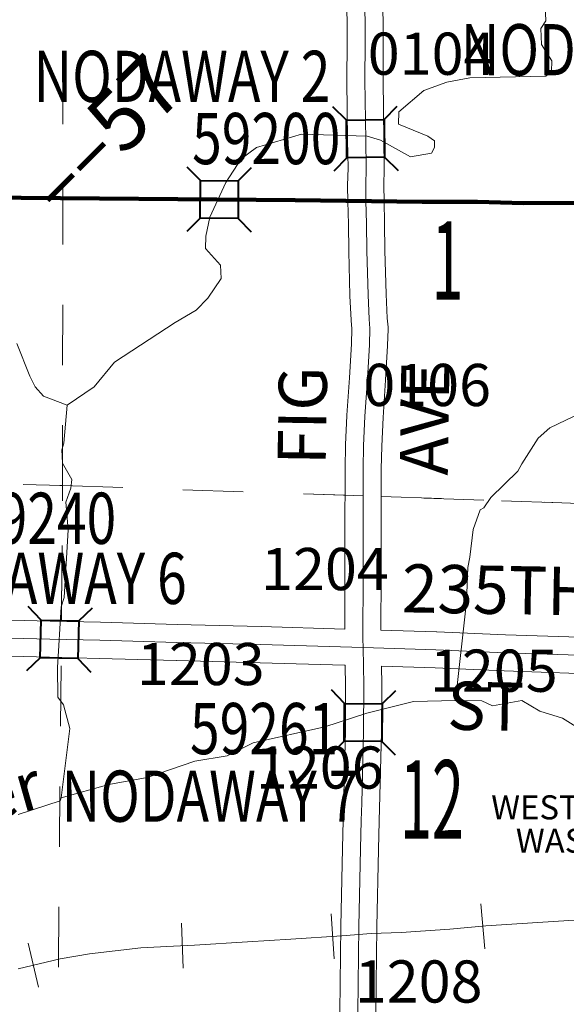
# Model space of a CAD drawing. Extents: x -84.6 to -40.6, y -84.3 to -50.3.
# Drawn here: x -69.8 to -68.9, y -71.2 to -69.5 of the extents above; entities that cross this region are included whole.
import ezdxf
from ezdxf.enums import TextEntityAlignment as Align

# ---------------------------------------------------------------- set-up
doc = ezdxf.new("R2010")
doc.units = ezdxf.units.MI
doc.header["$MEASUREMENT"] = 0
doc.linetypes.add('DGN Style 1', pattern=[0.03005, 5e-05, -0.03])
for name, color, linetype, lineweight in [('tdCoHydroRiver', 5, 'Continuous', 0), ('tdCoHydroTxtLg', 5, 'Continuous', 0), ('tdCoPriCL', 7, 'Continuous', 0), ('tdCoPriNonDiv', 1, 'Continuous', 211), ('tdCoPriNonDivCL', 16, 'Continuous', 0), ('tdCoRRCL', 7, 'Continuous', 13), ('tdCoSecRdNmbr', 1, 'Continuous', 13), ('tdCoSecRdTxt', 7, 'Continuous', 0), ('tdCoSecRteBand', 7, 'Continuous', 30), ('tdCoSecRteCL', 7, 'Continuous', 0), ('tdCoSectLine', 7, 'DGN Style 1', 13), ('tdCoSectLinePart', 7, 'DGN Style 1', 13), ('tdCoSectNmbr', 7, 'Continuous', 0), ('tdCoStrucNonDivPri', 7, 'Continuous', 40), ('tdCoStrucSec', 7, 'Continuous', 40), ('tdCoStrucSecCoName', 7, 'Continuous', 0), ('tdCoStrucSecFHWANum', 7, 'Continuous', 0), ('tdCoSurfEarth', 3, 'Continuous', 0), ('tdCoSurfGravel', 1, 'Continuous', 0), ('tdStHwyPriRefPost1', 7, 'Continuous', 0)]:
    doc.layers.add(name, color=color, linetype=linetype, lineweight=lineweight)
doc.styles.add('Style-Century Gothic', font='GOTHIC.TTF')
doc.styles.add('Style-Trebuchet MS', font='trebucbd.ttf')
doc.styles.add('Style-Tw Cen MT', font='TCM_____.TTF')
doc.styles.add('Style-Tw Cen MT IF', font='TCMI____.TTF')
doc.styles.add('Style-Verdana', font='verdana.ttf')

# ---------------------------------------------------------------- blocks, each defined once
blk = doc.blocks.new('Bridge-Small')
at = {"layer": 'tdCoStrucNonDivPri', "color": 7, "linetype": 'Continuous', "lineweight": 40}
for p, q in [((-0.0313, 0.0313), (-0.0534, 0.0534)), ((0.0313, 0.0313), (0.0534, 0.0534)), ((-0.0313, -0.0313), (-0.0534, -0.0534)), ((0.0313, -0.0313), (0.0534, -0.0534))]:
    blk.add_line(p, q, dxfattribs=at)
at = {"layer": 'tdCoStrucNonDivPri', "color": 7, "linetype": 'Continuous', "lineweight": 40, "flags": 128}
blk.add_lwpolyline([(-0.0313, 0.0313), (0.0313, 0.0313), (0.0313, -0.0313), (-0.0313, -0.0313), (-0.0313, 0.0313)], close=True, dxfattribs=at)
blk = doc.blocks.new('Bridge-Small_1')
at = {"layer": 'tdCoStrucSec', "color": 7, "linetype": 'Continuous', "lineweight": 40}
for p, q in [((-0.0313, 0.0313), (-0.0534, 0.0534)), ((0.0313, 0.0313), (0.0534, 0.0534)), ((-0.0313, -0.0313), (-0.0534, -0.0534)), ((0.0313, -0.0313), (0.0534, -0.0534))]:
    blk.add_line(p, q, dxfattribs=at)
at = {"layer": 'tdCoStrucSec', "color": 7, "linetype": 'Continuous', "lineweight": 40, "flags": 128}
blk.add_lwpolyline([(-0.0313, 0.0313), (0.0313, 0.0313), (0.0313, -0.0313), (-0.0313, -0.0313), (-0.0313, 0.0313)], close=True, dxfattribs=at)

msp = doc.modelspace()

# ---------------------------------------------------------------- linework, layer by layer
at = {"layer": 'tdCoHydroRiver', "color": 5, "linetype": 'Continuous', "lineweight": 0, "flags": 128}
for points in [[(-68.9436, -69.5134), (-68.9424, -69.5386), (-68.9505, -69.5511), (-68.9494, -69.578), (-68.9324, -69.6051), (-68.9327, -69.6224), (-68.9423, -69.6302), (-69.0686, -69.633), (-69.1066, -69.6403), (-69.1447, -69.6539), (-69.1863, -69.6895), (-69.1866, -69.71), (-69.138, -69.7297), (-69.127, -69.7378), (-69.1272, -69.7488), (-69.1321, -69.7582), (-69.1669, -69.764), (-69.217, -69.7364), (-69.239, -69.7297), (-69.3478, -69.7265), (-69.4224, -69.749), (-69.4479, -69.7675), (-69.4737, -69.8066), (-69.4999, -69.8646), (-69.5067, -69.896), (-69.507, -69.9165), (-69.4822, -69.9438), (-69.481, -69.9659), (-69.5036, -69.9987), (-69.5228, -70.0189), (-69.5578, -70.0389), (-69.6583, -70.1052), (-69.6921, -70.1457), (-69.7368, -70.1765), (-69.7425, -70.2396), (-69.7458, -70.2506), (-69.7446, -70.2727), (-69.7292, -70.2998), (-69.731, -70.3139), (-69.7393, -70.3375), (-69.7352, -70.3833), (-69.7417, -70.4953), (-69.7467, -70.511), (-69.753, -70.6119), (-69.7522, -70.6608), (-69.7429, -70.6736), (-69.7325, -70.7132), (-69.7469, -70.8282)], [(-69.7368, -70.1765), (-69.776, -70.1617), (-69.7899, -70.1457), (-69.7991, -70.1282), (-69.8204, -70.0742)], [(-68.8561, -70.176), (-68.9356, -70.2142), (-68.9548, -70.2313), (-68.9823, -70.2735), (-68.9888, -70.286), (-69.0336, -70.3295), (-69.045, -70.3467), (-69.0513, -70.3498), (-69.0629, -70.3827), (-69.0683, -70.4284), (-69.0717, -70.4457), (-69.0742, -70.5025), (-69.0925, -70.6664)], [(-68.8834, -70.7154), (-68.9146, -70.696), (-68.9523, -70.6843), (-68.9821, -70.6665), (-69.0311, -70.6752), (-69.0484, -70.667), (-69.0925, -70.6664), (-69.162, -70.6684), (-69.2396, -70.6877), (-69.3094, -70.7103), (-69.4282, -70.7369), (-69.4712, -70.7583), (-69.525, -70.767), (-69.6043, -70.7941), (-69.6676, -70.8058), (-69.7469, -70.8282), (-69.7485, -70.8329), (-69.8183, -70.8555)]]:
    msp.add_lwpolyline(points, dxfattribs=at)
at = {"layer": 'tdCoPriCL', "color": 7, "linetype": 'Continuous', "lineweight": 0, "flags": 128}
msp.add_lwpolyline([(-69.8294, -69.8327), (-69.7411, -69.8329), (-69.6469, -69.8337), (-69.5863, -69.8344), (-69.5246, -69.8349), (-69.5185, -69.8349), (-69.4812, -69.8351), (-69.4346, -69.8354), (-69.3584, -69.8359), (-69.2834, -69.8369), (-69.2412, -69.8375), (-69.2211, -69.8379), (-69.1937, -69.8383), (-69.1478, -69.8391), (-69.0556, -69.8389), (-68.9796, -69.8413), (-68.9086, -69.8416), (-68.8346, -69.8403)], dxfattribs=at)
at = {"layer": 'tdCoPriNonDiv', "color": 1, "linetype": 'Continuous', "lineweight": 211, "flags": 128}
msp.add_lwpolyline([(-69.8788, -69.8317), (-69.3584, -69.8359), (-69.1478, -69.8391), (-69.0556, -69.8389), (-68.9796, -69.8413), (-68.8346, -69.8403), (-68.6886, -69.8421), (-68.3182, -69.8458), (-68.1693, -69.8455), (-67.9528, -69.847), (-67.6033, -69.8527), (-67.2115, -69.8573), (-66.9461, -69.8643), (-66.8112, -69.8647), (-66.6107, -69.8699), (-66.4531, -69.8714), (-66.1708, -69.8793), (-66.0951, -69.8827), (-65.88, -69.8983)], dxfattribs=at)
at = {"layer": 'tdCoPriNonDivCL', "color": 16, "linetype": 'Continuous', "lineweight": 0, "flags": 128}
msp.add_lwpolyline([(-69.8294, -69.8327), (-69.7411, -69.8329), (-69.6469, -69.8337), (-69.5863, -69.8344), (-69.5246, -69.8349), (-69.5025, -69.835), (-69.465, -69.8352), (-69.4346, -69.8354), (-69.3584, -69.8359), (-69.2834, -69.8369), (-69.2413, -69.8375), (-69.2412, -69.8375), (-69.2211, -69.8379), (-69.1937, -69.8383), (-69.1478, -69.8391), (-69.0556, -69.8389), (-68.9796, -69.8413), (-68.9086, -69.8416), (-68.8346, -69.8403)], dxfattribs=at)
msp.add_lwpolyline([(-69.8294, -69.8327), (-69.7411, -69.8329), (-69.6469, -69.8337), (-69.5863, -69.8344), (-69.5246, -69.8349), (-69.5025, -69.835), (-69.465, -69.8352), (-69.4346, -69.8354), (-69.3584, -69.8359), (-69.2834, -69.8369), (-69.2413, -69.8375), (-69.2412, -69.8375), (-69.2211, -69.8379), (-69.1937, -69.8383), (-69.1478, -69.8391), (-69.0556, -69.8389), (-68.9796, -69.8413), (-68.9086, -69.8416), (-68.8346, -69.8403)], dxfattribs=at)
at = {"layer": 'tdCoRRCL', "color": 7, "linetype": 'Continuous', "lineweight": 13}
for p, q in [((-69.0433, -71.0784), (-69.0501, -71.0037)), ((-69.2936, -71.0952), (-69.2986, -71.0204)), ((-69.5442, -71.111), (-69.5471, -71.0361)), ((-69.7845, -71.1423), (-69.8016, -71.0693))]:
    msp.add_line(p, q, dxfattribs=at)
at = {"layer": 'tdCoRRCL', "color": 7, "linetype": 'Continuous', "lineweight": 13, "flags": 128}
msp.add_lwpolyline([(-69.818, -71.1116), (-69.7485, -71.0954), (-69.6996, -71.0869), (-69.6148, -71.0771), (-69.5606, -71.0741), (-69.5254, -71.0728), (-69.4374, -71.0668), (-69.3658, -71.0625), (-69.281, -71.0568), (-69.2323, -71.0533), (-69.1827, -71.0513), (-69.1015, -71.046), (-69.0418, -71.0406), (-68.8612, -71.0287)], dxfattribs=at)
at = {"layer": 'tdCoSecRteBand', "color": 7, "linetype": 'Continuous', "lineweight": 0, "flags": 128}
for points in [[(-69.8296, -70.5332), (-69.765, -70.5347), (-69.765, -70.5347), (-69.6817, -70.5366), (-69.6815, -70.5366), (-69.5541, -70.5403), (-69.4148, -70.5438), (-69.4146, -70.5438), (-69.276, -70.5479), (-69.2758, -70.4581), (-69.2758, -70.3908), (-69.2758, -70.3907), (-69.2755, -70.2822), (-69.2755, -70.2817), (-69.2748, -70.2428), (-69.2748, -70.2419), (-69.2725, -70.1938), (-69.2725, -70.1933), (-69.2725, -70.1932), (-69.2683, -70.131), (-69.2651, -70.0747), (-69.2642, -70.0499), (-69.2653, -70.0361), (-69.2654, -70.0357), (-69.2654, -70.0352), (-69.2674, -69.995), (-69.2674, -69.9943), (-69.2694, -69.9213), (-69.2694, -69.921), (-69.2701, -69.8762), (-69.2709, -69.8382), (-69.2709, -69.8381), (-69.2713, -69.8125), (-69.2713, -69.812), (-69.2713, -69.8112), (-69.2706, -69.7828), (-69.2713, -69.7368), (-69.2713, -69.7367), (-69.2726, -69.6373), (-69.2726, -69.6369), (-69.2726, -69.6368), (-69.2723, -69.5745), (-69.2728, -69.4871)], [(-69.2128, -69.487), (-69.2123, -69.5744), (-69.2123, -69.5745), (-69.2123, -69.5746), (-69.2126, -69.6368), (-69.2113, -69.7359), (-69.2106, -69.7824), (-69.2106, -69.7829), (-69.2106, -69.7837), (-69.2113, -69.8121), (-69.2109, -69.837), (-69.2101, -69.875), (-69.2101, -69.8751), (-69.2094, -69.9199), (-69.2074, -69.9924), (-69.2055, -70.0318), (-69.2043, -70.0469), (-69.2043, -70.0473), (-69.2042, -70.0492), (-69.2042, -70.0503), (-69.2052, -70.0772), (-69.2052, -70.0778), (-69.2084, -70.1345), (-69.2084, -70.1348), (-69.2085, -70.1349), (-69.2126, -70.1969), (-69.2148, -70.2443), (-69.2155, -70.2826), (-69.2158, -70.3908), (-69.2158, -70.4581), (-69.2158, -70.4582), (-69.216, -70.5497), (-69.1239, -70.5524), (-69.1235, -70.5524), (-69.0092, -70.5574), (-68.8863, -70.5615)], [(-69.2844, -71.1839), (-69.2827, -71.0412), (-69.2827, -71.041), (-69.28, -70.9122), (-69.28, -70.9121), (-69.2787, -70.865), (-69.275, -70.7178), (-69.2746, -70.6408), (-69.2752, -70.6094), (-69.2752, -70.608), (-69.2766, -70.6079), (-69.2766, -70.6079), (-69.4164, -70.6038), (-69.5556, -70.6003), (-69.5557, -70.6003), (-69.6832, -70.5966), (-69.7664, -70.5946), (-69.831, -70.5932)], [(-68.8885, -70.6215), (-69.0114, -70.6173), (-69.0117, -70.6173), (-69.1259, -70.6124), (-69.2151, -70.6097), (-69.2146, -70.64), (-69.2145, -70.6406), (-69.2145, -70.6408), (-69.215, -70.7185), (-69.2151, -70.719), (-69.2188, -70.8665), (-69.2188, -70.8665), (-69.22, -70.9136), (-69.2227, -71.0421), (-69.2244, -71.1847)]]:
    msp.add_lwpolyline(points, dxfattribs=at)
at = {"layer": 'tdCoSecRteCL', "color": 7, "linetype": 'Continuous', "lineweight": 13, "flags": 128}
for points in [[(-69.248, -70.837), (-69.245, -70.7183), (-69.2445, -70.6406), (-69.2457, -70.5788), (-69.246, -70.5644), (-69.2458, -70.4581), (-69.2458, -70.3908), (-69.2455, -70.2823), (-69.2448, -70.2433), (-69.2426, -70.1952), (-69.2384, -70.1328), (-69.2352, -70.0761), (-69.2342, -70.0492), (-69.2354, -70.0337), (-69.2374, -69.9935), (-69.2394, -69.9205), (-69.2401, -69.8756), (-69.2409, -69.8375), (-69.2413, -69.812), (-69.2406, -69.7829), (-69.2413, -69.7363), (-69.2426, -69.6369), (-69.2423, -69.5745), (-69.2428, -69.487)], [(-69.8303, -70.5632), (-69.7657, -70.5646), (-69.6824, -70.5666), (-69.5549, -70.5703), (-69.4155, -70.5738), (-69.2829, -70.5777), (-69.2457, -70.5788), (-69.1248, -70.5824), (-69.0104, -70.5873), (-68.8873, -70.5915), (-68.8047, -70.5952), (-68.7716, -70.5969), (-68.765, -70.5974), (-68.7566, -70.5999)], [(-69.2562, -71.3275), (-69.2564, -71.2998), (-69.2544, -71.1844), (-69.2527, -71.0416), (-69.25, -70.9129), (-69.2487, -70.8658), (-69.248, -70.837)]]:
    msp.add_lwpolyline(points, dxfattribs=at)
at = {"layer": 'tdCoSectLine', "color": 7, "linetype": 'DGN Style 1', "lineweight": 0, "flags": 128}
for points in [[(-69.7446, -70.3098), (-69.7437, -69.3753)], [(-70.7487, -70.2857), (-69.7446, -70.3098)], [(-69.753, -71.3092), (-69.7446, -70.3098)], [(-69.7446, -70.3098), (-68.7591, -70.3438)]]:
    msp.add_lwpolyline(points, dxfattribs=at)
at = {"layer": 'tdCoSectLinePart', "color": 7, "linetype": 'DGN Style 1', "lineweight": 0, "flags": 128}
for points in [[(-69.7446, -70.3098), (-69.7437, -69.4052)], [(-70.21, -70.2986), (-69.7446, -70.3098)], [(-69.7465, -70.5351), (-69.7446, -70.3098)], [(-69.7446, -70.3098), (-69.2755, -70.326)], [(-69.2155, -70.328), (-68.7591, -70.3438)], [(-69.753, -71.3092), (-69.747, -70.5951)]]:
    msp.add_lwpolyline(points, dxfattribs=at)
at = {"layer": 'tdCoSurfEarth', "color": 3, "linetype": 'Continuous', "lineweight": 0, "flags": 128}
msp.add_lwpolyline([(-69.2562, -71.3275), (-69.2564, -71.2998), (-69.2544, -71.1844), (-69.2527, -71.0416), (-69.25, -70.9129), (-69.2487, -70.8658), (-69.248, -70.837)], dxfattribs=at)
at = {"layer": 'tdCoSurfGravel', "color": 1, "linetype": 'Continuous', "lineweight": 0, "flags": 128}
for points in [[(-69.248, -70.837), (-69.245, -70.7183), (-69.2445, -70.6406), (-69.2457, -70.5788), (-69.246, -70.5644), (-69.2458, -70.4581), (-69.2458, -70.3908), (-69.2455, -70.2823), (-69.2448, -70.2433), (-69.2426, -70.1952), (-69.2384, -70.1328), (-69.2352, -70.0761), (-69.2342, -70.0492), (-69.2354, -70.0337), (-69.2374, -69.9935), (-69.2394, -69.9205), (-69.2401, -69.8756), (-69.2409, -69.8375), (-69.2413, -69.812), (-69.2406, -69.7829), (-69.2413, -69.7363), (-69.2426, -69.6369), (-69.2423, -69.5745), (-69.2428, -69.487)], [(-69.8303, -70.5632), (-69.7657, -70.5646), (-69.6824, -70.5666), (-69.5549, -70.5703), (-69.4155, -70.5738), (-69.2829, -70.5777), (-69.2457, -70.5788), (-69.1248, -70.5824), (-69.0104, -70.5873), (-68.8873, -70.5915), (-68.8047, -70.5952), (-68.7716, -70.5969), (-68.765, -70.5974), (-68.7566, -70.5999)]]:
    msp.add_lwpolyline(points, dxfattribs=at)

# ---------------------------------------------------------------- block references
at = {"layer": 'tdCoStrucNonDivPri', "color": 7, "linetype": 'Continuous', "lineweight": 40, "xscale": 1.00000105005282, "yscale": 1.00000105005282, "zscale": 1.00000105005282, "rotation": 359.6859696047969}
msp.add_blockref('Bridge-Small', (-69.4844, -69.8351), dxfattribs=at)
at = {"layer": 'tdCoStrucSec', "color": 7, "linetype": 'Continuous', "lineweight": 40}
for p, xscale, yscale, zscale, rotation in [((-69.2417, -69.7341), 0.9999977855396132, 0.9999977855396132, 0.9999977855396132, 90.71078757326255), ((-69.4844, -69.8351), 1.00000105005282, 1.00000105005282, 1.00000105005282, 359.6859696047969), ((-69.7497, -70.565), 1.000000546450444, 1.000000546450444, 1.000000546450444, 358.6442394557387), ((-69.2453, -70.7028), 0.9999989385402197, 0.9999989385402197, 0.9999989385402197, 89.4821244418376)]:
    msp.add_blockref('Bridge-Small_1', p, dxfattribs=dict(at, xscale=xscale, yscale=yscale, zscale=zscale, rotation=rotation))

# ---------------------------------------------------------------- texts
at = {"layer": 'tdCoHydroTxtLg', "color": 5, "linetype": 'Continuous', "lineweight": 0, "insert": (-70.0205, -70.9119), "char_height": 0.08, "attachment_point": 7, "rotation": 15.8924, "line_spacing_factor": 0.6, "style": 'Style-Tw Cen MT IF'}
msp.add_mtext('\\T1.102;River', dxfattribs=at)
at = {"layer": 'tdCoSecRdNmbr', "color": 1, "linetype": 'Continuous', "lineweight": 13, "style": 'Style-Tw Cen MT'}
for s, p in [('0104', (-69.2379, -69.593)), ('0106', (-69.2453, -70.1427)), ('1204', (-69.415, -70.4482)), ('1206', (-69.4236, -70.7776)), ('1208', (-69.2594, -71.1327))]:
    msp.add_text(s, height=0.07, rotation=359.9476, dxfattribs=at).set_placement(p, align=Align.MIDDLE_LEFT)
for s, rotation, p in [('1203', 359.9473, (-69.515, -70.5709)), ('1205', 359.9477, (-69.0286, -70.582))]:
    msp.add_text(s, height=0.07, rotation=rotation, dxfattribs=at).set_placement(p, align=Align.TOP_CENTER)
at = {"layer": 'tdCoSecRdTxt', "color": 7, "linetype": 'Continuous', "lineweight": 0, "style": 'Style-Century Gothic', "width": 0.975}
for s, rotation, p in [('AVE', 89.1109, (-69.1436, -70.1985)), ('FIG ', 89.1109, (-69.3463, -70.1819)), ('235TH ', 359, (-69.0099, -70.4831)), ('ST', 359, (-69.0421, -70.6759))]:
    msp.add_text(s, height=0.08, rotation=rotation, dxfattribs=at).set_placement(p, align=Align.MIDDLE_CENTER)
at = {"layer": 'tdCoSecRdTxt', "color": 7, "linetype": 'Continuous', "lineweight": 0, "style": 'Style-Century Gothic'}
for s, p in [('WEST LINE LN', (-68.855, -70.8438)), ('WASHINGTON ST', (-68.7738, -70.8993))]:
    msp.add_text(s, height=0.04, dxfattribs=at).set_placement(p, align=Align.MIDDLE_CENTER)
at = {"layer": 'tdCoSectNmbr', "color": 7, "linetype": 'Continuous', "lineweight": 0, "style": 'Style-Century Gothic', "width": 0.538462}
for s, p in [('1', (-69.1056, -70.0013)), ('12', (-69.1314, -70.8956))]:
    msp.add_text(s, height=0.13, rotation=359.9476, dxfattribs=at).set_placement(p, align=Align.CENTER)
at = {"layer": 'tdCoStrucSecCoName', "color": 3, "linetype": 'Continuous', "lineweight": 70, "style": 'Style-Trebuchet MS', "width": 0.764706}
for s, p in [('NODAWAY 1', (-68.8371, -69.544)), ('NODAWAY 2', (-69.5463, -69.5882)), ('NODAWAY 6', (-69.7848, -70.4213)), ('NODAWAY 7', (-69.4998, -70.7828))]:
    msp.add_text(s, height=0.085, dxfattribs=at).set_placement(p, align=Align.TOP_CENTER)
at = {"layer": 'tdCoStrucSecFHWANum', "color": 1, "linetype": 'Continuous', "lineweight": 70, "style": 'Style-Trebuchet MS', "width": 0.764706}
for s, p in [('59200', (-69.4064, -69.7764)), ('59240', (-69.7785, -70.4066)), ('59261', (-69.4099, -70.7556))]:
    msp.add_text(s, height=0.085, dxfattribs=at).set_placement(p, align=Align.CENTER)
at = {"layer": 'tdStHwyPriRefPost1', "color": 1, "linetype": 'Continuous', "lineweight": 0, "style": 'Style-Verdana'}
msp.add_text('‒‒57', height=0.1, rotation=45, dxfattribs=at).set_placement((-69.7823, -69.8328), align=Align.MIDDLE_LEFT)

doc.saveas('drawing.dxf')
